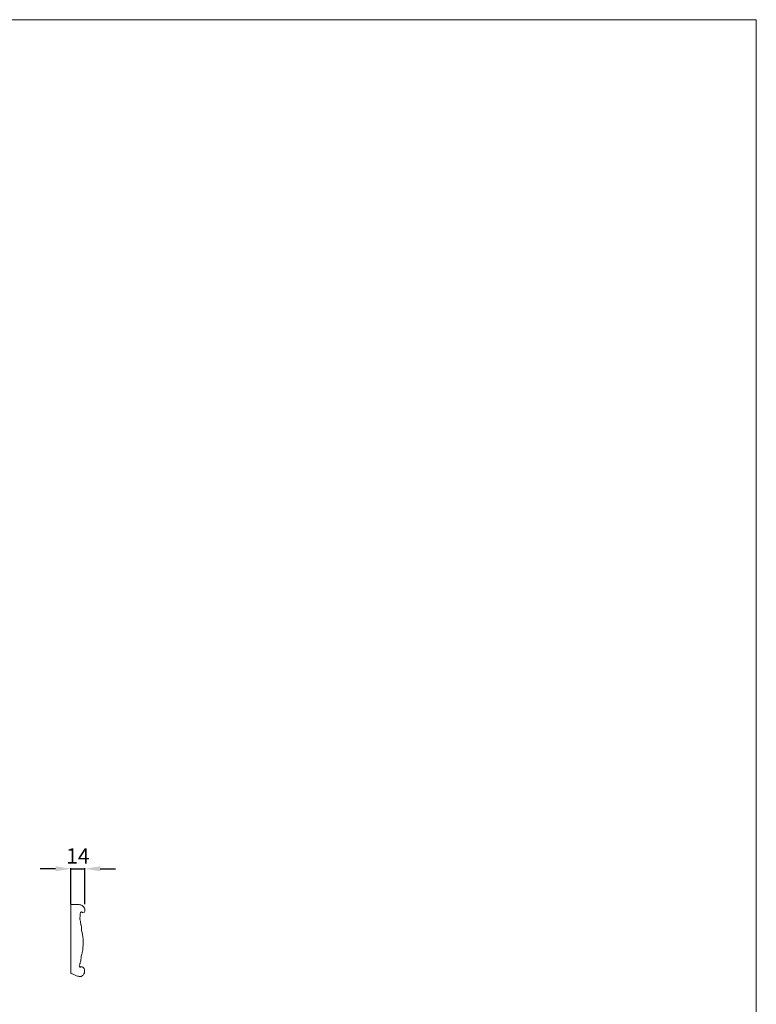
# Model space of a CAD drawing. Units: millimetres. Extents: x 842 to 2842, y -4 to 1996.
# Drawn here: x 2122 to 2842, y 1035 to 1996 of the extents above; entities that cross this region are included whole.
import ezdxf

# ---------------------------------------------------------------- set-up
doc = ezdxf.new("R2010")
doc.units = ezdxf.units.MM
doc.layers.get('0').update_dxf_attribs({"lineweight": 13})
doc.styles.add('Arial', font='arial.ttf')
doc.dimstyles.new('Default', dxfattribs={"dimtxt": 10, "dimasz": 7, "dimexe": 0.5, "dimexo": 0.5, "dimgap": 0.25, "dimtad": 1, "dimtoh": 1, "dimdec": 0, "dimzin": 1, "dimdsep": 46, "dimtxsty": 'Arial', "dimcen": 0.5, "dimazin": 0, "dimtfac": 1, "dimtdec": 4, "dimtix": 1, "dimtmove": 1, "dimatfit": 3, "dimfxl": 1, "dimtolj": 1, "dimtzin": 1, "dimarcsym": 0})

# ---------------------------------------------------------------- blocks, each defined once
blk = doc.blocks.new('*D6')
at = {"color": 0, "lineweight": -2, "transparency": 16777216}
for p, q in [((2157.22, 1167.13), (2142.22, 1167.13)), ((2172.22, 1132.63), (2172.22, 1167.63)), ((2172.22, 1167.13), (2185.9, 1167.13)), ((2185.9, 1132.63), (2185.9, 1167.63)), ((2200.9, 1167.13), (2215.9, 1167.13))]:
    blk.add_line(p, q, dxfattribs=at)
at = {"color": 0, "lineweight": 50, "transparency": 16777216}
for points in [[(2157.22, 1169.63), (2157.22, 1164.63), (2172.22, 1167.13)], [(2200.9, 1169.63), (2200.9, 1164.63), (2185.9, 1167.13)]]:
    blk.add_solid(points, dxfattribs=at)
at = {"layer": 'Defpoints', "color": 0, "lineweight": 50, "transparency": 16777216}
for p in [(2185.9, 1167.13), (2172.22, 1132.13), (2185.9, 1132.13)]:
    blk.add_point(p, dxfattribs=at)
at = {"color": 0, "transparency": 16777216, "insert": (2179.06, 1179.66), "char_height": 15, "attachment_point": 5, "style": 'Arial'}
blk.add_mtext('\\A1;14', dxfattribs=at)
blk = doc.blocks.new('N-056.1b_550_70')
for points in [[(0, -67.2), (0, 0)], [(0, 0), (7.71, 0)], [(13.07, -7.66), (11.48, -8.05)]]:
    blk.add_lwpolyline(points)
for points, knots in [([(7.71, 0), (7.84, 0), (8.99, 0.01), (10.86, -0.79), (12.76, -2.41), (13.61, -4.34), (13.79, -6.17), (13.33, -7.24), (13.07, -7.66)], [0, 0, 0, 0, 0.453532, 4.084484, 6.837423, 9.161443, 11.387703, 13.14531, 13.14531, 13.14531, 13.14531]), ([(9.14, -8.58), (9.18, -8.91), (9.23, -9.72), (9.08, -11.1), (8.92, -12.15), (8.81, -12.7)], [0, 0, 0, 0, 1.159864, 2.886607, 4.901462, 4.901462, 4.901462, 4.901462]), ([(11.48, -8.05), (11.35, -7.83), (11.01, -7.46), (10.23, -7.09), (9.39, -7.63), (9.17, -8.25), (9.14, -8.58)], [0, 0, 0, 0, 0.913007, 1.764741, 2.806579, 3.983457, 3.983457, 3.983457, 3.983457]), ([(8.71, -13.38), (8.77, -13.54), (8.9, -14.02), (8.92, -14.51), (8.89, -14.83)], [0, 0, 0, 0, 0.620488, 1.73457, 1.73457, 1.73457, 1.73457]), ([(8.89, -14.83), (9.02, -15.27), (9.42, -16.87), (9.63, -18.51), (9.67, -19.69)], [0, 0, 0, 0, 1.651087, 5.831893, 5.831893, 5.831893, 5.831893]), ([(9.67, -19.69), (9.87, -19.98), (10.26, -20.73), (10.29, -21.96), (10.26, -23.23), (10.23, -24.03), (10.2, -24.45)], [0, 0, 0, 0, 1.242469, 2.916715, 4.269313, 5.761437, 5.761437, 5.761437, 5.761437]), ([(10.2, -24.45), (10.4, -25.05), (10.95, -26.79), (11.6, -30.22), (12.07, -35.34), (11.97, -41.04), (11.32, -46.25), (10.49, -49.09), (10.09, -50.22)], [0, 0, 0, 0, 2.240399, 6.470161, 12.334128, 20.471174, 26.625584, 30.898925, 30.898925, 30.898925, 30.898925]), ([(8.94, -57.38), (8.87, -57.66), (8.66, -58.4), (8.39, -59.11), (8.2, -59.53)], [0, 0, 0, 0, 1.038994, 2.692645, 2.692645, 2.692645, 2.692645]), ([(10.09, -50.22), (10.06, -51.01), (9.91, -52.91), (9.56, -55.32), (9.1, -56.89), (8.94, -57.38)], [0, 0, 0, 0, 2.786884, 6.758279, 8.591353, 8.591353, 8.591353, 8.591353]), ([(8.84, -61.33), (8.96, -61.18), (9.37, -60.78), (10.48, -60.57), (11.98, -61.02), (13.21, -62.77), (13.57, -65.21), (12.86, -67.85), (11.19, -69.78), (9.05, -70.55), (7.18, -70.04), (5.25, -69.35), (2.88, -68.24), (1.02, -67.56), (0, -67.2)], [0, 0, 0, 0, 0.666995, 1.978164, 3.795975, 5.897847, 9.170984, 12.259947, 15.299851, 17.893533, 19.815963, 22.004814, 25.208014, 29.040624, 29.040624, 29.040624, 29.040624]), ([(8.2, -59.53), (8.37, -59.84), (8.63, -60.43), (8.79, -61.05), (8.84, -61.33)], [0, 0, 0, 0, 1.255794, 2.263976, 2.263976, 2.263976, 2.263976])]:
    blk.add_open_spline(points, degree=3, knots=knots)
blk.add_open_spline([(8.81, -12.7), (8.78, -12.93), (8.75, -13.15), (8.71, -13.38)], degree=3)

msp = doc.modelspace()

# ---------------------------------------------------------------- linework, layer by layer
msp.add_lwpolyline([(2841.57, 1996.36), (841.57, 1996.36), (841.57, -3.64), (2841.57, -3.64)], close=True)

# ---------------------------------------------------------------- block references
msp.add_blockref('N-056.1b_550_70', (2172.22, 1132.15))

# ---------------------------------------------------------------- dimensions: what is measured, and where the dimension line sits
dim = msp.add_linear_dim(base=(2185.9, 1167.13), p1=(2172.22, 1132.13), p2=(2185.9, 1132.13), dimstyle='Default', override={"dimtxt": 15, "dimasz": 15, "dimgap": 5})
dim.commit()
dim.dimension.update_dxf_attribs({"geometry": '*D6', "text_midpoint": (2179.06, 1179.66)})

doc.saveas('drawing.dxf')
